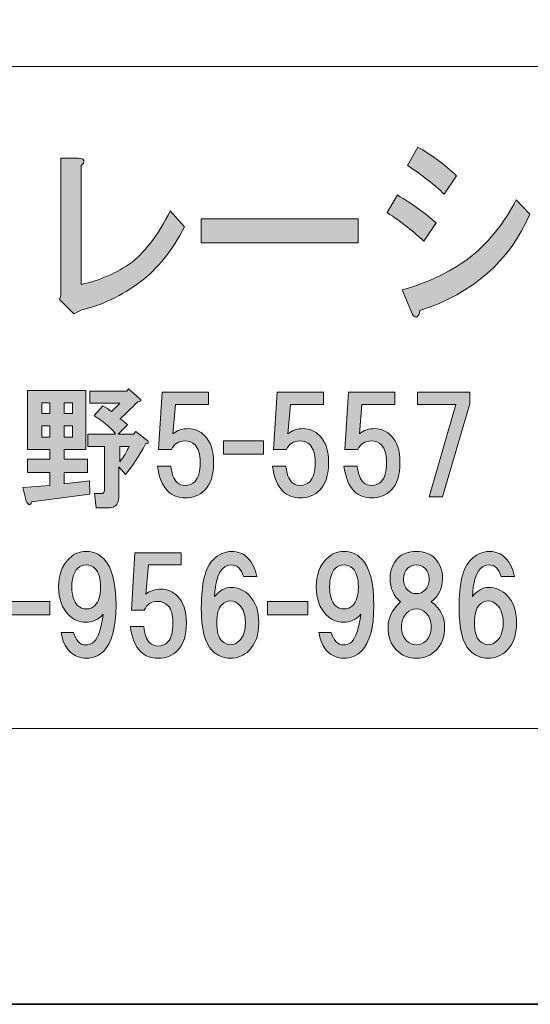
# Model space of a CAD drawing. Units: inches. Extents: x -43 to 253, y 44 to 253.
# Drawn here: x 24 to 37, y 44 to 67 of the extents above; entities that cross this region are included whole.
import ezdxf

# ---------------------------------------------------------------- set-up
doc = ezdxf.new("R2010")
doc.units = ezdxf.units.IN
doc.header["$MEASUREMENT"] = 0
doc.layers.add('儗僀儎乕 1', color=7, linetype='Continuous')

# ---------------------------------------------------------------- blocks, each defined once
blk = doc.blocks.new('block 8')
at = {"layer": '儗僀儎乕 1', "true_color": 0xffffff}
h = blk.add_hatch(color=7, dxfattribs=at)
h.dxf.hatch_style = 2
edge = h.paths.add_edge_path()
edge.add_spline(control_points=[(33.468, 63.222), (33.85, 62.991), (34.162, 62.766), (34.402, 62.547), (34.402, 62.547), (34.107, 62.103), (34.107, 62.103), (33.878, 62.322), (33.582, 62.553), (33.222, 62.798), (33.222, 62.798), (33.468, 63.222), (33.468, 63.222)], knot_values=[0, 0, 0, 0, 1, 1, 1, 2, 2, 2, 3, 3, 3, 4, 4, 4, 4], degree=3, periodic=1)
edge = h.paths.add_edge_path()
edge.add_spline(control_points=[(34.009, 60.425), (34.009, 60.347), (33.981, 60.296), (33.927, 60.27), (33.883, 60.258), (33.839, 60.309), (33.796, 60.425), (33.796, 60.425), (33.582, 60.926), (33.582, 60.926), (34.26, 61.119), (34.823, 61.396), (35.272, 61.756), (35.709, 62.116), (36.064, 62.566), (36.338, 63.106), (36.338, 63.106), (36.665, 62.759), (36.665, 62.759), (36.185, 61.627), (35.299, 60.849), (34.009, 60.425)], knot_values=[0, 0, 0, 0, 1, 1, 1, 2, 2, 2, 3, 3, 3, 4, 4, 4, 5, 5, 5, 6, 6, 6, 7, 7, 7, 7], degree=3, periodic=1)
edge = h.paths.add_edge_path()
edge.add_spline(control_points=[(34.599, 63.241), (34.359, 63.473), (34.064, 63.704), (33.714, 63.936), (33.714, 63.936), (33.96, 64.38), (33.96, 64.38), (34.288, 64.199), (34.599, 63.968), (34.894, 63.685), (34.894, 63.685), (34.599, 63.241), (34.599, 63.241)], knot_values=[0, 0, 0, 0, 1, 1, 1, 2, 2, 2, 3, 3, 3, 4, 4, 4, 4], degree=3, periodic=1)
h = blk.add_hatch(color=7, dxfattribs=at)
h.dxf.hatch_style = 2
edge = h.paths.add_edge_path()
edge.add_spline(control_points=[(25.895, 64.052), (25.906, 64.013), (25.884, 63.974), (25.83, 63.936), (25.83, 63.936), (25.83, 61.061), (25.83, 61.061), (26.278, 61.151), (26.688, 61.331), (27.06, 61.601), (27.41, 61.884), (27.716, 62.296), (27.978, 62.836), (27.978, 62.836), (28.322, 62.45), (28.322, 62.45), (28.027, 61.872), (27.672, 61.428), (27.257, 61.119), (26.808, 60.785), (26.338, 60.56), (25.847, 60.444), (25.847, 60.444), (25.649, 60.347), (25.649, 60.347), (25.649, 60.347), (25.305, 60.695), (25.305, 60.695), (25.305, 60.695), (25.338, 60.791), (25.338, 60.791), (25.338, 60.791), (25.338, 64.109), (25.338, 64.109), (25.338, 64.109), (25.765, 64.109), (25.765, 64.109), (25.841, 64.109), (25.884, 64.09), (25.895, 64.052)], knot_values=[0, 0, 0, 0, 1, 1, 1, 2, 2, 2, 3, 3, 3, 4, 4, 4, 5, 5, 5, 6, 6, 6, 7, 7, 7, 8, 8, 8, 9, 9, 9, 10, 10, 10, 11, 11, 11, 12, 12, 12, 13, 13, 13, 13], degree=3, periodic=1)
h = blk.add_hatch(color=7, dxfattribs=at)
h.dxf.hatch_style = 2
h.paths.add_polyline_path([(28.731, 62.064), (28.731, 62.643), (32.52, 62.643), (32.52, 62.064)])
h = blk.add_hatch(color=7, dxfattribs=at)
h.dxf.hatch_style = 2
edge = h.paths.add_edge_path()
edge.add_spline(control_points=[(25.943, 57.068), (25.943, 57.068), (25.422, 57.068), (25.422, 57.068), (25.422, 57.068), (25.422, 56.832), (25.422, 56.832), (25.422, 56.832), (25.98, 56.832), (25.98, 56.832), (25.98, 56.832), (25.98, 56.51), (25.98, 56.51), (25.98, 56.51), (25.422, 56.51), (25.422, 56.51), (25.422, 56.51), (25.422, 56.237), (25.422, 56.237), (25.422, 56.237), (26.03, 56.311), (26.03, 56.311), (26.03, 56.311), (26.042, 55.989), (26.042, 55.989), (26.042, 55.989), (24.628, 55.803), (24.628, 55.803), (24.62, 55.745), (24.599, 55.724), (24.566, 55.741), (24.541, 55.749), (24.521, 55.778), (24.504, 55.827), (24.504, 55.827), (24.417, 56.15), (24.417, 56.15), (24.417, 56.15), (25.075, 56.2), (25.075, 56.2), (25.075, 56.2), (25.075, 56.51), (25.075, 56.51), (25.075, 56.51), (24.529, 56.51), (24.529, 56.51), (24.529, 56.51), (24.529, 56.832), (24.529, 56.832), (24.529, 56.832), (25.075, 56.832), (25.075, 56.832), (25.075, 56.832), (25.075, 57.068), (25.075, 57.068), (25.075, 57.068), (24.529, 57.068), (24.529, 57.068), (24.529, 57.068), (24.529, 58.494), (24.529, 58.494), (24.529, 58.494), (25.943, 58.494), (25.943, 58.494), (25.943, 58.494), (25.943, 57.068), (25.943, 57.068)], knot_values=[0, 0, 0, 0, 1, 1, 1, 2, 2, 2, 3, 3, 3, 4, 4, 4, 5, 5, 5, 6, 6, 6, 7, 7, 7, 8, 8, 8, 9, 9, 9, 10, 10, 10, 11, 11, 11, 12, 12, 12, 13, 13, 13, 14, 14, 14, 15, 15, 15, 16, 16, 16, 17, 17, 17, 18, 18, 18, 19, 19, 19, 20, 20, 20, 21, 21, 21, 22, 22, 22, 22], degree=3, periodic=1)
h.paths.add_polyline_path([(24.876, 58.196), (24.876, 57.936), (25.075, 57.936), (25.075, 58.196)])
h.paths.add_polyline_path([(24.876, 57.638), (24.876, 57.365), (25.075, 57.365), (25.075, 57.638)])
h.paths.add_polyline_path([(25.422, 58.196), (25.422, 57.936), (25.621, 57.936), (25.621, 58.196)])
h.paths.add_polyline_path([(25.422, 57.638), (25.422, 57.365), (25.621, 57.365), (25.621, 57.638)])
edge = h.paths.add_edge_path()
edge.add_spline(control_points=[(27.233, 58.308), (27.249, 58.291), (27.262, 58.279), (27.27, 58.271), (27.278, 58.246), (27.253, 58.229), (27.196, 58.221), (27.03, 58.056), (26.89, 57.919), (26.774, 57.812), (26.832, 57.77), (26.89, 57.721), (26.948, 57.663), (26.948, 57.663), (26.724, 57.44), (26.724, 57.44), (26.724, 57.44), (27.096, 57.44), (27.096, 57.44), (27.096, 57.44), (27.146, 57.502), (27.146, 57.502), (27.146, 57.502), (27.419, 57.291), (27.419, 57.291), (27.435, 57.283), (27.444, 57.27), (27.444, 57.254), (27.444, 57.245), (27.444, 57.237), (27.444, 57.229), (27.435, 57.221), (27.415, 57.212), (27.382, 57.204), (27.225, 56.906), (27.063, 56.658), (26.898, 56.46), (26.898, 56.46), (26.737, 56.646), (26.737, 56.646), (26.737, 56.646), (26.737, 55.914), (26.737, 55.914), (26.737, 55.881), (26.733, 55.848), (26.724, 55.815), (26.691, 55.708), (26.613, 55.654), (26.489, 55.654), (26.489, 55.654), (26.191, 55.654), (26.191, 55.654), (26.191, 55.654), (26.154, 56.001), (26.154, 56.001), (26.154, 56.001), (26.315, 56.001), (26.315, 56.001), (26.348, 56.001), (26.369, 56.009), (26.377, 56.026), (26.385, 56.042), (26.389, 56.063), (26.389, 56.088), (26.389, 56.088), (26.389, 57.142), (26.389, 57.142), (26.389, 57.142), (25.993, 57.142), (25.993, 57.142), (25.993, 57.142), (25.993, 57.44), (25.993, 57.44), (25.993, 57.44), (26.662, 57.44), (26.662, 57.44), (26.637, 57.489), (26.584, 57.547), (26.501, 57.613), (26.385, 57.721), (26.265, 57.812), (26.141, 57.886), (26.141, 57.886), (26.352, 58.122), (26.352, 58.122), (26.435, 58.081), (26.505, 58.035), (26.563, 57.985), (26.629, 58.052), (26.695, 58.118), (26.762, 58.184), (26.762, 58.184), (26.042, 58.184), (26.042, 58.184), (26.042, 58.184), (26.042, 58.482), (26.042, 58.482), (26.042, 58.482), (26.935, 58.482), (26.935, 58.482), (26.935, 58.482), (26.972, 58.531), (26.972, 58.531), (26.972, 58.531), (27.233, 58.308), (27.233, 58.308)], knot_values=[0, 0, 0, 0, 1, 1, 1, 2, 2, 2, 3, 3, 3, 4, 4, 4, 5, 5, 5, 6, 6, 6, 7, 7, 7, 8, 8, 8, 9, 9, 9, 10, 10, 10, 11, 11, 11, 12, 12, 12, 13, 13, 13, 14, 14, 14, 15, 15, 15, 16, 16, 16, 17, 17, 17, 18, 18, 18, 19, 19, 19, 20, 20, 20, 21, 21, 21, 22, 22, 22, 23, 23, 23, 24, 24, 24, 25, 25, 25, 26, 26, 26, 27, 27, 27, 28, 28, 28, 29, 29, 29, 30, 30, 30, 31, 31, 31, 32, 32, 32, 33, 33, 33, 34, 34, 34, 35, 35, 35, 35], degree=3, periodic=1)
edge = h.paths.add_edge_path()
edge.add_spline(control_points=[(26.762, 57.142), (26.762, 57.142), (26.762, 56.77), (26.762, 56.77), (26.861, 56.894), (26.935, 57.018), (26.985, 57.142), (26.985, 57.142), (26.762, 57.142), (26.762, 57.142)], knot_values=[0, 0, 0, 0, 1, 1, 1, 2, 2, 2, 3, 3, 3, 3], degree=3, periodic=1)
h = blk.add_hatch(color=7, dxfattribs=at)
h.dxf.hatch_style = 2
edge = h.paths.add_edge_path()
edge.add_spline(control_points=[(27.7, 57.065), (27.7, 57.065), (27.787, 58.454), (27.787, 58.454), (27.787, 58.454), (28.903, 58.454), (28.903, 58.454), (28.903, 58.454), (28.903, 58.156), (28.903, 58.156), (28.903, 58.156), (28.109, 58.156), (28.109, 58.156), (28.109, 58.156), (28.047, 57.449), (28.047, 57.449), (28.155, 57.532), (28.279, 57.573), (28.419, 57.573), (28.568, 57.573), (28.7, 57.516), (28.816, 57.4), (28.957, 57.259), (29.027, 57.044), (29.027, 56.755), (29.027, 56.449), (28.957, 56.226), (28.816, 56.085), (28.692, 55.961), (28.535, 55.899), (28.345, 55.899), (28.171, 55.899), (28.031, 55.953), (27.923, 56.06), (27.791, 56.193), (27.708, 56.395), (27.675, 56.668), (27.675, 56.668), (27.998, 56.668), (27.998, 56.668), (28.014, 56.486), (28.064, 56.354), (28.146, 56.271), (28.196, 56.222), (28.262, 56.197), (28.345, 56.197), (28.436, 56.197), (28.514, 56.23), (28.581, 56.296), (28.663, 56.379), (28.705, 56.532), (28.705, 56.755), (28.705, 56.953), (28.663, 57.094), (28.581, 57.177), (28.514, 57.243), (28.432, 57.276), (28.332, 57.276), (28.184, 57.276), (28.076, 57.206), (28.01, 57.065), (28.01, 57.065), (27.7, 57.065), (27.7, 57.065)], knot_values=[0, 0, 0, 0, 1, 1, 1, 2, 2, 2, 3, 3, 3, 4, 4, 4, 5, 5, 5, 6, 6, 6, 7, 7, 7, 8, 8, 8, 9, 9, 9, 10, 10, 10, 11, 11, 11, 12, 12, 12, 13, 13, 13, 14, 14, 14, 15, 15, 15, 16, 16, 16, 17, 17, 17, 18, 18, 18, 19, 19, 19, 20, 20, 20, 21, 21, 21, 21], degree=3, periodic=1)
h = blk.add_hatch(color=7, dxfattribs=at)
h.dxf.hatch_style = 2
edge = h.paths.add_edge_path()
edge.add_spline(control_points=[(30.478, 57.065), (30.478, 57.065), (30.565, 58.454), (30.565, 58.454), (30.565, 58.454), (31.681, 58.454), (31.681, 58.454), (31.681, 58.454), (31.681, 58.156), (31.681, 58.156), (31.681, 58.156), (30.887, 58.156), (30.887, 58.156), (30.887, 58.156), (30.825, 57.449), (30.825, 57.449), (30.933, 57.532), (31.057, 57.573), (31.197, 57.573), (31.346, 57.573), (31.479, 57.516), (31.594, 57.4), (31.735, 57.259), (31.805, 57.044), (31.805, 56.755), (31.805, 56.449), (31.735, 56.226), (31.594, 56.085), (31.47, 55.961), (31.313, 55.899), (31.123, 55.899), (30.949, 55.899), (30.809, 55.953), (30.701, 56.06), (30.569, 56.193), (30.486, 56.395), (30.453, 56.668), (30.453, 56.668), (30.776, 56.668), (30.776, 56.668), (30.792, 56.486), (30.842, 56.354), (30.925, 56.271), (30.974, 56.222), (31.04, 56.197), (31.123, 56.197), (31.214, 56.197), (31.293, 56.23), (31.359, 56.296), (31.441, 56.379), (31.483, 56.532), (31.483, 56.755), (31.483, 56.953), (31.441, 57.094), (31.359, 57.177), (31.293, 57.243), (31.21, 57.276), (31.111, 57.276), (30.962, 57.276), (30.854, 57.206), (30.788, 57.065), (30.788, 57.065), (30.478, 57.065), (30.478, 57.065)], knot_values=[0, 0, 0, 0, 1, 1, 1, 2, 2, 2, 3, 3, 3, 4, 4, 4, 5, 5, 5, 6, 6, 6, 7, 7, 7, 8, 8, 8, 9, 9, 9, 10, 10, 10, 11, 11, 11, 12, 12, 12, 13, 13, 13, 14, 14, 14, 15, 15, 15, 16, 16, 16, 17, 17, 17, 18, 18, 18, 19, 19, 19, 20, 20, 20, 21, 21, 21, 21], degree=3, periodic=1)
h = blk.add_hatch(color=7, dxfattribs=at)
h.dxf.hatch_style = 2
edge = h.paths.add_edge_path()
edge.add_spline(control_points=[(32.202, 57.065), (32.202, 57.065), (32.289, 58.454), (32.289, 58.454), (32.289, 58.454), (33.405, 58.454), (33.405, 58.454), (33.405, 58.454), (33.405, 58.156), (33.405, 58.156), (33.405, 58.156), (32.611, 58.156), (32.611, 58.156), (32.611, 58.156), (32.549, 57.449), (32.549, 57.449), (32.657, 57.532), (32.781, 57.573), (32.921, 57.573), (33.07, 57.573), (33.202, 57.516), (33.318, 57.4), (33.459, 57.259), (33.529, 57.044), (33.529, 56.755), (33.529, 56.449), (33.459, 56.226), (33.318, 56.085), (33.194, 55.961), (33.037, 55.899), (32.847, 55.899), (32.673, 55.899), (32.533, 55.953), (32.425, 56.06), (32.293, 56.193), (32.21, 56.395), (32.177, 56.668), (32.177, 56.668), (32.5, 56.668), (32.5, 56.668), (32.516, 56.486), (32.566, 56.354), (32.649, 56.271), (32.698, 56.222), (32.764, 56.197), (32.847, 56.197), (32.938, 56.197), (33.016, 56.23), (33.083, 56.296), (33.165, 56.379), (33.207, 56.532), (33.207, 56.755), (33.207, 56.953), (33.165, 57.094), (33.083, 57.177), (33.016, 57.243), (32.934, 57.276), (32.835, 57.276), (32.686, 57.276), (32.578, 57.206), (32.512, 57.065), (32.512, 57.065), (32.202, 57.065), (32.202, 57.065)], knot_values=[0, 0, 0, 0, 1, 1, 1, 2, 2, 2, 3, 3, 3, 4, 4, 4, 5, 5, 5, 6, 6, 6, 7, 7, 7, 8, 8, 8, 9, 9, 9, 10, 10, 10, 11, 11, 11, 12, 12, 12, 13, 13, 13, 14, 14, 14, 15, 15, 15, 16, 16, 16, 17, 17, 17, 18, 18, 18, 19, 19, 19, 20, 20, 20, 21, 21, 21, 21], degree=3, periodic=1)
h = blk.add_hatch(color=7, dxfattribs=at)
h.dxf.hatch_style = 2
h.paths.add_polyline_path([(34.558, 55.924), (34.236, 55.924), (34.881, 58.156), (33.951, 58.156), (33.951, 58.454), (35.216, 58.454), (35.216, 58.169)])
h = blk.add_hatch(color=7, dxfattribs=at)
h.dxf.hatch_style = 2
h.paths.add_polyline_path([(30.234, 56.952), (29.267, 56.952), (29.267, 57.274), (30.234, 57.274)])
h = blk.add_hatch(color=7, dxfattribs=at)
h.dxf.hatch_style = 2
edge = h.paths.add_edge_path()
edge.add_spline(control_points=[(25.556, 52.183), (25.448, 52.29), (25.378, 52.443), (25.345, 52.641), (25.345, 52.641), (25.643, 52.641), (25.643, 52.641), (25.709, 52.443), (25.804, 52.344), (25.928, 52.344), (26.019, 52.344), (26.089, 52.369), (26.139, 52.418), (26.238, 52.517), (26.312, 52.741), (26.362, 53.088), (26.246, 52.956), (26.106, 52.889), (25.94, 52.889), (25.783, 52.889), (25.647, 52.947), (25.531, 53.063), (25.366, 53.228), (25.283, 53.456), (25.283, 53.745), (25.283, 54.035), (25.366, 54.262), (25.531, 54.427), (25.647, 54.543), (25.787, 54.601), (25.953, 54.601), (26.118, 54.601), (26.259, 54.543), (26.374, 54.427), (26.573, 54.229), (26.672, 53.853), (26.672, 53.299), (26.672, 52.761), (26.573, 52.393), (26.374, 52.195), (26.259, 52.079), (26.118, 52.021), (25.953, 52.021), (25.796, 52.021), (25.663, 52.075), (25.556, 52.183)], knot_values=[0, 0, 0, 0, 1, 1, 1, 2, 2, 2, 3, 3, 3, 4, 4, 4, 5, 5, 5, 6, 6, 6, 7, 7, 7, 8, 8, 8, 9, 9, 9, 10, 10, 10, 11, 11, 11, 12, 12, 12, 13, 13, 13, 14, 14, 14, 15, 15, 15, 15], degree=3, periodic=1)
edge = h.paths.add_edge_path()
edge.add_spline(control_points=[(26.163, 53.299), (26.254, 53.39), (26.3, 53.539), (26.3, 53.745), (26.3, 53.952), (26.254, 54.101), (26.163, 54.192), (26.106, 54.25), (26.035, 54.279), (25.953, 54.279), (25.87, 54.279), (25.8, 54.25), (25.742, 54.192), (25.651, 54.101), (25.605, 53.952), (25.605, 53.745), (25.605, 53.539), (25.651, 53.39), (25.742, 53.299), (25.8, 53.241), (25.87, 53.212), (25.953, 53.212), (26.035, 53.212), (26.106, 53.241), (26.163, 53.299)], knot_values=[0, 0, 0, 0, 1, 1, 1, 2, 2, 2, 3, 3, 3, 4, 4, 4, 5, 5, 5, 6, 6, 6, 7, 7, 7, 8, 8, 8, 8], degree=3, periodic=1)
h = blk.add_hatch(color=7, dxfattribs=at)
h.dxf.hatch_style = 2
edge = h.paths.add_edge_path()
edge.add_spline(control_points=[(27.043, 53.184), (27.043, 53.184), (27.129, 54.573), (27.129, 54.573), (27.129, 54.573), (28.246, 54.573), (28.246, 54.573), (28.246, 54.573), (28.246, 54.276), (28.246, 54.276), (28.246, 54.276), (27.452, 54.276), (27.452, 54.276), (27.452, 54.276), (27.39, 53.569), (27.39, 53.569), (27.497, 53.652), (27.621, 53.693), (27.762, 53.693), (27.911, 53.693), (28.043, 53.635), (28.159, 53.519), (28.299, 53.379), (28.37, 53.164), (28.37, 52.874), (28.37, 52.568), (28.299, 52.345), (28.159, 52.205), (28.035, 52.081), (27.878, 52.019), (27.688, 52.019), (27.514, 52.019), (27.373, 52.072), (27.266, 52.18), (27.134, 52.312), (27.051, 52.515), (27.018, 52.788), (27.018, 52.788), (27.34, 52.788), (27.34, 52.788), (27.357, 52.606), (27.406, 52.473), (27.489, 52.391), (27.539, 52.341), (27.605, 52.316), (27.688, 52.316), (27.779, 52.316), (27.857, 52.349), (27.923, 52.415), (28.006, 52.498), (28.047, 52.651), (28.047, 52.874), (28.047, 53.073), (28.006, 53.213), (27.923, 53.296), (27.857, 53.362), (27.774, 53.395), (27.675, 53.395), (27.526, 53.395), (27.419, 53.325), (27.353, 53.184), (27.353, 53.184), (27.043, 53.184), (27.043, 53.184)], knot_values=[0, 0, 0, 0, 1, 1, 1, 2, 2, 2, 3, 3, 3, 4, 4, 4, 5, 5, 5, 6, 6, 6, 7, 7, 7, 8, 8, 8, 9, 9, 9, 10, 10, 10, 11, 11, 11, 12, 12, 12, 13, 13, 13, 14, 14, 14, 15, 15, 15, 16, 16, 16, 17, 17, 17, 18, 18, 18, 19, 19, 19, 20, 20, 20, 21, 21, 21, 21], degree=3, periodic=1)
h = blk.add_hatch(color=7, dxfattribs=at)
h.dxf.hatch_style = 2
edge = h.paths.add_edge_path()
edge.add_spline(control_points=[(29.847, 54.452), (29.963, 54.336), (30.037, 54.183), (30.07, 53.993), (30.07, 53.993), (29.748, 53.993), (29.748, 53.993), (29.723, 54.084), (29.686, 54.155), (29.636, 54.204), (29.586, 54.254), (29.524, 54.279), (29.45, 54.279), (29.376, 54.279), (29.31, 54.25), (29.252, 54.192), (29.136, 54.076), (29.07, 53.849), (29.053, 53.51), (29.169, 53.658), (29.301, 53.733), (29.45, 53.733), (29.615, 53.733), (29.76, 53.671), (29.884, 53.547), (30.041, 53.39), (30.12, 53.166), (30.12, 52.877), (30.12, 52.588), (30.041, 52.364), (29.884, 52.207), (29.76, 52.083), (29.611, 52.021), (29.438, 52.021), (29.264, 52.021), (29.115, 52.083), (28.991, 52.207), (28.818, 52.381), (28.731, 52.728), (28.731, 53.249), (28.731, 53.828), (28.826, 54.212), (29.016, 54.403), (29.148, 54.535), (29.297, 54.601), (29.462, 54.601), (29.62, 54.601), (29.748, 54.551), (29.847, 54.452)], knot_values=[0, 0, 0, 0, 1, 1, 1, 2, 2, 2, 3, 3, 3, 4, 4, 4, 5, 5, 5, 6, 6, 6, 7, 7, 7, 8, 8, 8, 9, 9, 9, 10, 10, 10, 11, 11, 11, 12, 12, 12, 13, 13, 13, 14, 14, 14, 15, 15, 15, 16, 16, 16, 16], degree=3, periodic=1)
edge = h.paths.add_edge_path()
edge.add_spline(control_points=[(29.227, 53.311), (29.144, 53.228), (29.103, 53.084), (29.103, 52.877), (29.103, 52.67), (29.144, 52.526), (29.227, 52.443), (29.293, 52.377), (29.363, 52.344), (29.438, 52.344), (29.512, 52.344), (29.582, 52.377), (29.649, 52.443), (29.748, 52.542), (29.797, 52.687), (29.797, 52.877), (29.797, 53.067), (29.748, 53.212), (29.649, 53.311), (29.582, 53.377), (29.512, 53.41), (29.438, 53.41), (29.363, 53.41), (29.293, 53.377), (29.227, 53.311)], knot_values=[0, 0, 0, 0, 1, 1, 1, 2, 2, 2, 3, 3, 3, 4, 4, 4, 5, 5, 5, 6, 6, 6, 7, 7, 7, 8, 8, 8, 8], degree=3, periodic=1)
h = blk.add_hatch(color=7, dxfattribs=at)
h.dxf.hatch_style = 2
edge = h.paths.add_edge_path()
edge.add_spline(control_points=[(31.782, 52.183), (31.674, 52.29), (31.604, 52.443), (31.571, 52.641), (31.571, 52.641), (31.869, 52.641), (31.869, 52.641), (31.935, 52.443), (32.03, 52.344), (32.154, 52.344), (32.245, 52.344), (32.315, 52.369), (32.365, 52.418), (32.464, 52.517), (32.538, 52.741), (32.588, 53.088), (32.472, 52.956), (32.332, 52.889), (32.166, 52.889), (32.009, 52.889), (31.873, 52.947), (31.757, 53.063), (31.592, 53.228), (31.509, 53.456), (31.509, 53.745), (31.509, 54.035), (31.592, 54.262), (31.757, 54.427), (31.873, 54.543), (32.013, 54.601), (32.179, 54.601), (32.344, 54.601), (32.485, 54.543), (32.6, 54.427), (32.799, 54.229), (32.898, 53.853), (32.898, 53.299), (32.898, 52.761), (32.799, 52.393), (32.6, 52.195), (32.485, 52.079), (32.344, 52.021), (32.179, 52.021), (32.021, 52.021), (31.889, 52.075), (31.782, 52.183)], knot_values=[0, 0, 0, 0, 1, 1, 1, 2, 2, 2, 3, 3, 3, 4, 4, 4, 5, 5, 5, 6, 6, 6, 7, 7, 7, 8, 8, 8, 9, 9, 9, 10, 10, 10, 11, 11, 11, 12, 12, 12, 13, 13, 13, 14, 14, 14, 15, 15, 15, 15], degree=3, periodic=1)
edge = h.paths.add_edge_path()
edge.add_spline(control_points=[(32.389, 53.299), (32.48, 53.39), (32.526, 53.539), (32.526, 53.745), (32.526, 53.952), (32.48, 54.101), (32.389, 54.192), (32.332, 54.25), (32.261, 54.279), (32.179, 54.279), (32.096, 54.279), (32.026, 54.25), (31.968, 54.192), (31.877, 54.101), (31.831, 53.952), (31.831, 53.745), (31.831, 53.539), (31.877, 53.39), (31.968, 53.299), (32.026, 53.241), (32.096, 53.212), (32.179, 53.212), (32.261, 53.212), (32.332, 53.241), (32.389, 53.299)], knot_values=[0, 0, 0, 0, 1, 1, 1, 2, 2, 2, 3, 3, 3, 4, 4, 4, 5, 5, 5, 6, 6, 6, 7, 7, 7, 8, 8, 8, 8], degree=3, periodic=1)
h = blk.add_hatch(color=7, dxfattribs=at)
h.dxf.hatch_style = 2
edge = h.paths.add_edge_path()
edge.add_spline(control_points=[(34.372, 54.44), (34.496, 54.316), (34.558, 54.15), (34.558, 53.944), (34.558, 53.712), (34.468, 53.526), (34.286, 53.386), (34.501, 53.228), (34.608, 53.026), (34.608, 52.778), (34.608, 52.538), (34.542, 52.352), (34.41, 52.22), (34.277, 52.087), (34.116, 52.021), (33.926, 52.021), (33.736, 52.021), (33.575, 52.087), (33.442, 52.22), (33.31, 52.352), (33.244, 52.538), (33.244, 52.778), (33.244, 52.993), (33.343, 53.195), (33.541, 53.386), (33.376, 53.526), (33.293, 53.712), (33.293, 53.944), (33.293, 54.15), (33.355, 54.316), (33.479, 54.44), (33.587, 54.547), (33.736, 54.601), (33.926, 54.601), (34.116, 54.601), (34.265, 54.547), (34.372, 54.44)], knot_values=[0, 0, 0, 0, 1, 1, 1, 2, 2, 2, 3, 3, 3, 4, 4, 4, 5, 5, 5, 6, 6, 6, 7, 7, 7, 8, 8, 8, 9, 9, 9, 10, 10, 10, 11, 11, 11, 12, 12, 12, 12], degree=3, periodic=1)
edge = h.paths.add_edge_path()
edge.add_spline(control_points=[(33.69, 52.443), (33.756, 52.377), (33.835, 52.344), (33.926, 52.344), (34.017, 52.344), (34.095, 52.377), (34.162, 52.443), (34.244, 52.526), (34.286, 52.637), (34.286, 52.778), (34.286, 52.918), (34.244, 53.03), (34.162, 53.113), (34.095, 53.179), (34.017, 53.212), (33.926, 53.212), (33.835, 53.212), (33.756, 53.179), (33.69, 53.113), (33.608, 53.03), (33.566, 52.918), (33.566, 52.778), (33.566, 52.637), (33.608, 52.526), (33.69, 52.443)], knot_values=[0, 0, 0, 0, 1, 1, 1, 2, 2, 2, 3, 3, 3, 4, 4, 4, 5, 5, 5, 6, 6, 6, 7, 7, 7, 8, 8, 8, 8], degree=3, periodic=1)
edge = h.paths.add_edge_path()
edge.add_spline(control_points=[(34.137, 54.192), (34.079, 54.25), (34.009, 54.279), (33.926, 54.279), (33.843, 54.279), (33.773, 54.25), (33.715, 54.192), (33.649, 54.126), (33.616, 54.039), (33.616, 53.931), (33.616, 53.824), (33.649, 53.737), (33.715, 53.671), (33.773, 53.613), (33.843, 53.584), (33.926, 53.584), (34.009, 53.584), (34.079, 53.613), (34.137, 53.671), (34.203, 53.737), (34.236, 53.824), (34.236, 53.931), (34.236, 54.039), (34.203, 54.126), (34.137, 54.192)], knot_values=[0, 0, 0, 0, 1, 1, 1, 2, 2, 2, 3, 3, 3, 4, 4, 4, 5, 5, 5, 6, 6, 6, 7, 7, 7, 8, 8, 8, 8], degree=3, periodic=1)
h = blk.add_hatch(color=7, dxfattribs=at)
h.dxf.hatch_style = 2
edge = h.paths.add_edge_path()
edge.add_spline(control_points=[(36.073, 54.452), (36.189, 54.336), (36.263, 54.183), (36.296, 53.993), (36.296, 53.993), (35.974, 53.993), (35.974, 53.993), (35.949, 54.084), (35.912, 54.155), (35.862, 54.204), (35.812, 54.254), (35.75, 54.279), (35.676, 54.279), (35.602, 54.279), (35.535, 54.25), (35.478, 54.192), (35.362, 54.076), (35.296, 53.849), (35.279, 53.51), (35.395, 53.658), (35.527, 53.733), (35.676, 53.733), (35.841, 53.733), (35.986, 53.671), (36.11, 53.547), (36.267, 53.39), (36.346, 53.166), (36.346, 52.877), (36.346, 52.588), (36.267, 52.364), (36.11, 52.207), (35.986, 52.083), (35.837, 52.021), (35.664, 52.021), (35.49, 52.021), (35.341, 52.083), (35.217, 52.207), (35.044, 52.381), (34.957, 52.728), (34.957, 53.249), (34.957, 53.828), (35.052, 54.212), (35.242, 54.403), (35.374, 54.535), (35.523, 54.601), (35.688, 54.601), (35.846, 54.601), (35.974, 54.551), (36.073, 54.452)], knot_values=[0, 0, 0, 0, 1, 1, 1, 2, 2, 2, 3, 3, 3, 4, 4, 4, 5, 5, 5, 6, 6, 6, 7, 7, 7, 8, 8, 8, 9, 9, 9, 10, 10, 10, 11, 11, 11, 12, 12, 12, 13, 13, 13, 14, 14, 14, 15, 15, 15, 16, 16, 16, 16], degree=3, periodic=1)
edge = h.paths.add_edge_path()
edge.add_spline(control_points=[(35.453, 53.311), (35.37, 53.228), (35.329, 53.084), (35.329, 52.877), (35.329, 52.67), (35.37, 52.526), (35.453, 52.443), (35.519, 52.377), (35.589, 52.344), (35.664, 52.344), (35.738, 52.344), (35.808, 52.377), (35.874, 52.443), (35.974, 52.542), (36.023, 52.687), (36.023, 52.877), (36.023, 53.067), (35.974, 53.212), (35.874, 53.311), (35.808, 53.377), (35.738, 53.41), (35.664, 53.41), (35.589, 53.41), (35.519, 53.377), (35.453, 53.311)], knot_values=[0, 0, 0, 0, 1, 1, 1, 2, 2, 2, 3, 3, 3, 4, 4, 4, 5, 5, 5, 6, 6, 6, 7, 7, 7, 8, 8, 8, 8], degree=3, periodic=1)
h = blk.add_hatch(color=7, dxfattribs=at)
h.dxf.hatch_style = 2
h.paths.add_polyline_path([(25.075, 53.071), (24.107, 53.071), (24.107, 53.394), (25.075, 53.394)])
h = blk.add_hatch(color=7, dxfattribs=at)
h.dxf.hatch_style = 2
h.paths.add_polyline_path([(31.301, 53.071), (30.333, 53.071), (30.333, 53.394), (31.301, 53.394)])
at = {"layer": '儗僀儎乕 1', "lineweight": 0}
for points in [[(28.731, 62.064), (28.731, 62.643), (32.52, 62.643), (32.52, 62.064), (28.731, 62.064)], [(34.558, 55.924), (34.236, 55.924), (34.881, 58.156), (33.951, 58.156), (33.951, 58.454), (35.216, 58.454), (35.216, 58.169), (34.558, 55.924)], [(24.876, 58.196), (24.876, 57.936), (25.075, 57.936), (25.075, 58.196), (24.876, 58.196)], [(25.422, 58.196), (25.422, 57.936), (25.621, 57.936), (25.621, 58.196), (25.422, 58.196)], [(24.876, 57.638), (24.876, 57.365), (25.075, 57.365), (25.075, 57.638), (24.876, 57.638)], [(25.422, 57.638), (25.422, 57.365), (25.621, 57.365), (25.621, 57.638), (25.422, 57.638)], [(30.234, 56.952), (29.267, 56.952), (29.267, 57.274), (30.234, 57.274), (30.234, 56.952)], [(25.075, 53.071), (24.107, 53.071), (24.107, 53.394), (25.075, 53.394), (25.075, 53.071)], [(31.301, 53.071), (30.333, 53.071), (30.333, 53.394), (31.301, 53.394), (31.301, 53.071)]]:
    blk.add_lwpolyline(points, dxfattribs=at)
for points, knots in [([(34.599, 63.241), (34.359, 63.473), (34.064, 63.704), (33.714, 63.936), (33.714, 63.936), (33.96, 64.38), (33.96, 64.38), (34.288, 64.199), (34.599, 63.968), (34.894, 63.685), (34.894, 63.685), (34.599, 63.241), (34.599, 63.241)], [0, 0, 0, 0, 1, 1, 1, 2, 2, 2, 3, 3, 3, 4, 4, 4, 4]), ([(25.895, 64.052), (25.906, 64.013), (25.884, 63.974), (25.83, 63.936), (25.83, 63.936), (25.83, 61.061), (25.83, 61.061), (26.278, 61.151), (26.688, 61.331), (27.06, 61.601), (27.41, 61.884), (27.716, 62.296), (27.978, 62.836), (27.978, 62.836), (28.322, 62.45), (28.322, 62.45), (28.027, 61.872), (27.672, 61.428), (27.257, 61.119), (26.808, 60.785), (26.338, 60.56), (25.847, 60.444), (25.847, 60.444), (25.649, 60.347), (25.649, 60.347), (25.649, 60.347), (25.305, 60.695), (25.305, 60.695), (25.305, 60.695), (25.338, 60.791), (25.338, 60.791), (25.338, 60.791), (25.338, 64.109), (25.338, 64.109), (25.338, 64.109), (25.765, 64.109), (25.765, 64.109), (25.841, 64.109), (25.884, 64.09), (25.895, 64.052)], [0, 0, 0, 0, 1, 1, 1, 2, 2, 2, 3, 3, 3, 4, 4, 4, 5, 5, 5, 6, 6, 6, 7, 7, 7, 8, 8, 8, 9, 9, 9, 10, 10, 10, 11, 11, 11, 12, 12, 12, 13, 13, 13, 13]), ([(33.468, 63.222), (33.85, 62.991), (34.162, 62.766), (34.402, 62.547), (34.402, 62.547), (34.107, 62.103), (34.107, 62.103), (33.878, 62.322), (33.582, 62.553), (33.222, 62.798), (33.222, 62.798), (33.468, 63.222), (33.468, 63.222)], [0, 0, 0, 0, 1, 1, 1, 2, 2, 2, 3, 3, 3, 4, 4, 4, 4]), ([(34.009, 60.425), (34.009, 60.347), (33.981, 60.296), (33.927, 60.27), (33.883, 60.258), (33.839, 60.309), (33.796, 60.425), (33.796, 60.425), (33.582, 60.926), (33.582, 60.926), (34.26, 61.119), (34.823, 61.396), (35.272, 61.756), (35.709, 62.116), (36.064, 62.566), (36.338, 63.106), (36.338, 63.106), (36.665, 62.759), (36.665, 62.759), (36.185, 61.627), (35.299, 60.849), (34.009, 60.425)], [0, 0, 0, 0, 1, 1, 1, 2, 2, 2, 3, 3, 3, 4, 4, 4, 5, 5, 5, 6, 6, 6, 7, 7, 7, 7]), ([(25.943, 57.068), (25.943, 57.068), (25.422, 57.068), (25.422, 57.068), (25.422, 57.068), (25.422, 56.832), (25.422, 56.832), (25.422, 56.832), (25.98, 56.832), (25.98, 56.832), (25.98, 56.832), (25.98, 56.51), (25.98, 56.51), (25.98, 56.51), (25.422, 56.51), (25.422, 56.51), (25.422, 56.51), (25.422, 56.237), (25.422, 56.237), (25.422, 56.237), (26.03, 56.311), (26.03, 56.311), (26.03, 56.311), (26.042, 55.989), (26.042, 55.989), (26.042, 55.989), (24.628, 55.803), (24.628, 55.803), (24.62, 55.745), (24.599, 55.724), (24.566, 55.741), (24.541, 55.749), (24.521, 55.778), (24.504, 55.827), (24.504, 55.827), (24.417, 56.15), (24.417, 56.15), (24.417, 56.15), (25.075, 56.2), (25.075, 56.2), (25.075, 56.2), (25.075, 56.51), (25.075, 56.51), (25.075, 56.51), (24.529, 56.51), (24.529, 56.51), (24.529, 56.51), (24.529, 56.832), (24.529, 56.832), (24.529, 56.832), (25.075, 56.832), (25.075, 56.832), (25.075, 56.832), (25.075, 57.068), (25.075, 57.068), (25.075, 57.068), (24.529, 57.068), (24.529, 57.068), (24.529, 57.068), (24.529, 58.494), (24.529, 58.494), (24.529, 58.494), (25.943, 58.494), (25.943, 58.494), (25.943, 58.494), (25.943, 57.068), (25.943, 57.068)], [0, 0, 0, 0, 1, 1, 1, 2, 2, 2, 3, 3, 3, 4, 4, 4, 5, 5, 5, 6, 6, 6, 7, 7, 7, 8, 8, 8, 9, 9, 9, 10, 10, 10, 11, 11, 11, 12, 12, 12, 13, 13, 13, 14, 14, 14, 15, 15, 15, 16, 16, 16, 17, 17, 17, 18, 18, 18, 19, 19, 19, 20, 20, 20, 21, 21, 21, 22, 22, 22, 22]), ([(27.233, 58.308), (27.249, 58.291), (27.262, 58.279), (27.27, 58.271), (27.278, 58.246), (27.253, 58.229), (27.196, 58.221), (27.03, 58.056), (26.89, 57.919), (26.774, 57.812), (26.832, 57.77), (26.89, 57.721), (26.948, 57.663), (26.948, 57.663), (26.724, 57.44), (26.724, 57.44), (26.724, 57.44), (27.096, 57.44), (27.096, 57.44), (27.096, 57.44), (27.146, 57.502), (27.146, 57.502), (27.146, 57.502), (27.419, 57.291), (27.419, 57.291), (27.435, 57.283), (27.444, 57.27), (27.444, 57.254), (27.444, 57.245), (27.444, 57.237), (27.444, 57.229), (27.435, 57.221), (27.415, 57.212), (27.382, 57.204), (27.225, 56.906), (27.063, 56.658), (26.898, 56.46), (26.898, 56.46), (26.737, 56.646), (26.737, 56.646), (26.737, 56.646), (26.737, 55.914), (26.737, 55.914), (26.737, 55.881), (26.733, 55.848), (26.724, 55.815), (26.691, 55.708), (26.613, 55.654), (26.489, 55.654), (26.489, 55.654), (26.191, 55.654), (26.191, 55.654), (26.191, 55.654), (26.154, 56.001), (26.154, 56.001), (26.154, 56.001), (26.315, 56.001), (26.315, 56.001), (26.348, 56.001), (26.369, 56.009), (26.377, 56.026), (26.385, 56.042), (26.389, 56.063), (26.389, 56.088), (26.389, 56.088), (26.389, 57.142), (26.389, 57.142), (26.389, 57.142), (25.993, 57.142), (25.993, 57.142), (25.993, 57.142), (25.993, 57.44), (25.993, 57.44), (25.993, 57.44), (26.662, 57.44), (26.662, 57.44), (26.637, 57.489), (26.584, 57.547), (26.501, 57.613), (26.385, 57.721), (26.265, 57.812), (26.141, 57.886), (26.141, 57.886), (26.352, 58.122), (26.352, 58.122), (26.435, 58.081), (26.505, 58.035), (26.563, 57.985), (26.629, 58.052), (26.695, 58.118), (26.762, 58.184), (26.762, 58.184), (26.042, 58.184), (26.042, 58.184), (26.042, 58.184), (26.042, 58.482), (26.042, 58.482), (26.042, 58.482), (26.935, 58.482), (26.935, 58.482), (26.935, 58.482), (26.972, 58.531), (26.972, 58.531), (26.972, 58.531), (27.233, 58.308), (27.233, 58.308)], [0, 0, 0, 0, 1, 1, 1, 2, 2, 2, 3, 3, 3, 4, 4, 4, 5, 5, 5, 6, 6, 6, 7, 7, 7, 8, 8, 8, 9, 9, 9, 10, 10, 10, 11, 11, 11, 12, 12, 12, 13, 13, 13, 14, 14, 14, 15, 15, 15, 16, 16, 16, 17, 17, 17, 18, 18, 18, 19, 19, 19, 20, 20, 20, 21, 21, 21, 22, 22, 22, 23, 23, 23, 24, 24, 24, 25, 25, 25, 26, 26, 26, 27, 27, 27, 28, 28, 28, 29, 29, 29, 30, 30, 30, 31, 31, 31, 32, 32, 32, 33, 33, 33, 34, 34, 34, 35, 35, 35, 35]), ([(27.7, 57.065), (27.7, 57.065), (27.787, 58.454), (27.787, 58.454), (27.787, 58.454), (28.903, 58.454), (28.903, 58.454), (28.903, 58.454), (28.903, 58.156), (28.903, 58.156), (28.903, 58.156), (28.109, 58.156), (28.109, 58.156), (28.109, 58.156), (28.047, 57.449), (28.047, 57.449), (28.155, 57.532), (28.279, 57.573), (28.419, 57.573), (28.568, 57.573), (28.7, 57.516), (28.816, 57.4), (28.957, 57.259), (29.027, 57.044), (29.027, 56.755), (29.027, 56.449), (28.957, 56.226), (28.816, 56.085), (28.692, 55.961), (28.535, 55.899), (28.345, 55.899), (28.171, 55.899), (28.031, 55.953), (27.923, 56.06), (27.791, 56.193), (27.708, 56.395), (27.675, 56.668), (27.675, 56.668), (27.998, 56.668), (27.998, 56.668), (28.014, 56.486), (28.064, 56.354), (28.146, 56.271), (28.196, 56.222), (28.262, 56.197), (28.345, 56.197), (28.436, 56.197), (28.514, 56.23), (28.581, 56.296), (28.663, 56.379), (28.705, 56.532), (28.705, 56.755), (28.705, 56.953), (28.663, 57.094), (28.581, 57.177), (28.514, 57.243), (28.432, 57.276), (28.332, 57.276), (28.184, 57.276), (28.076, 57.206), (28.01, 57.065), (28.01, 57.065), (27.7, 57.065), (27.7, 57.065)], [0, 0, 0, 0, 1, 1, 1, 2, 2, 2, 3, 3, 3, 4, 4, 4, 5, 5, 5, 6, 6, 6, 7, 7, 7, 8, 8, 8, 9, 9, 9, 10, 10, 10, 11, 11, 11, 12, 12, 12, 13, 13, 13, 14, 14, 14, 15, 15, 15, 16, 16, 16, 17, 17, 17, 18, 18, 18, 19, 19, 19, 20, 20, 20, 21, 21, 21, 21]), ([(30.478, 57.065), (30.478, 57.065), (30.565, 58.454), (30.565, 58.454), (30.565, 58.454), (31.681, 58.454), (31.681, 58.454), (31.681, 58.454), (31.681, 58.156), (31.681, 58.156), (31.681, 58.156), (30.887, 58.156), (30.887, 58.156), (30.887, 58.156), (30.825, 57.449), (30.825, 57.449), (30.933, 57.532), (31.057, 57.573), (31.197, 57.573), (31.346, 57.573), (31.479, 57.516), (31.594, 57.4), (31.735, 57.259), (31.805, 57.044), (31.805, 56.755), (31.805, 56.449), (31.735, 56.226), (31.594, 56.085), (31.47, 55.961), (31.313, 55.899), (31.123, 55.899), (30.949, 55.899), (30.809, 55.953), (30.701, 56.06), (30.569, 56.193), (30.486, 56.395), (30.453, 56.668), (30.453, 56.668), (30.776, 56.668), (30.776, 56.668), (30.792, 56.486), (30.842, 56.354), (30.925, 56.271), (30.974, 56.222), (31.04, 56.197), (31.123, 56.197), (31.214, 56.197), (31.293, 56.23), (31.359, 56.296), (31.441, 56.379), (31.483, 56.532), (31.483, 56.755), (31.483, 56.953), (31.441, 57.094), (31.359, 57.177), (31.293, 57.243), (31.21, 57.276), (31.111, 57.276), (30.962, 57.276), (30.854, 57.206), (30.788, 57.065), (30.788, 57.065), (30.478, 57.065), (30.478, 57.065)], [0, 0, 0, 0, 1, 1, 1, 2, 2, 2, 3, 3, 3, 4, 4, 4, 5, 5, 5, 6, 6, 6, 7, 7, 7, 8, 8, 8, 9, 9, 9, 10, 10, 10, 11, 11, 11, 12, 12, 12, 13, 13, 13, 14, 14, 14, 15, 15, 15, 16, 16, 16, 17, 17, 17, 18, 18, 18, 19, 19, 19, 20, 20, 20, 21, 21, 21, 21]), ([(32.202, 57.065), (32.202, 57.065), (32.289, 58.454), (32.289, 58.454), (32.289, 58.454), (33.405, 58.454), (33.405, 58.454), (33.405, 58.454), (33.405, 58.156), (33.405, 58.156), (33.405, 58.156), (32.611, 58.156), (32.611, 58.156), (32.611, 58.156), (32.549, 57.449), (32.549, 57.449), (32.657, 57.532), (32.781, 57.573), (32.921, 57.573), (33.07, 57.573), (33.202, 57.516), (33.318, 57.4), (33.459, 57.259), (33.529, 57.044), (33.529, 56.755), (33.529, 56.449), (33.459, 56.226), (33.318, 56.085), (33.194, 55.961), (33.037, 55.899), (32.847, 55.899), (32.673, 55.899), (32.533, 55.953), (32.425, 56.06), (32.293, 56.193), (32.21, 56.395), (32.177, 56.668), (32.177, 56.668), (32.5, 56.668), (32.5, 56.668), (32.516, 56.486), (32.566, 56.354), (32.649, 56.271), (32.698, 56.222), (32.764, 56.197), (32.847, 56.197), (32.938, 56.197), (33.016, 56.23), (33.083, 56.296), (33.165, 56.379), (33.207, 56.532), (33.207, 56.755), (33.207, 56.953), (33.165, 57.094), (33.083, 57.177), (33.016, 57.243), (32.934, 57.276), (32.835, 57.276), (32.686, 57.276), (32.578, 57.206), (32.512, 57.065), (32.512, 57.065), (32.202, 57.065), (32.202, 57.065)], [0, 0, 0, 0, 1, 1, 1, 2, 2, 2, 3, 3, 3, 4, 4, 4, 5, 5, 5, 6, 6, 6, 7, 7, 7, 8, 8, 8, 9, 9, 9, 10, 10, 10, 11, 11, 11, 12, 12, 12, 13, 13, 13, 14, 14, 14, 15, 15, 15, 16, 16, 16, 17, 17, 17, 18, 18, 18, 19, 19, 19, 20, 20, 20, 21, 21, 21, 21]), ([(26.762, 57.142), (26.762, 57.142), (26.762, 56.77), (26.762, 56.77), (26.861, 56.894), (26.935, 57.018), (26.985, 57.142), (26.985, 57.142), (26.762, 57.142), (26.762, 57.142)], [0, 0, 0, 0, 1, 1, 1, 2, 2, 2, 3, 3, 3, 3]), ([(25.556, 52.183), (25.448, 52.29), (25.378, 52.443), (25.345, 52.641), (25.345, 52.641), (25.643, 52.641), (25.643, 52.641), (25.709, 52.443), (25.804, 52.344), (25.928, 52.344), (26.019, 52.344), (26.089, 52.369), (26.139, 52.418), (26.238, 52.517), (26.312, 52.741), (26.362, 53.088), (26.246, 52.956), (26.106, 52.889), (25.94, 52.889), (25.783, 52.889), (25.647, 52.947), (25.531, 53.063), (25.366, 53.228), (25.283, 53.456), (25.283, 53.745), (25.283, 54.035), (25.366, 54.262), (25.531, 54.427), (25.647, 54.543), (25.787, 54.601), (25.953, 54.601), (26.118, 54.601), (26.259, 54.543), (26.374, 54.427), (26.573, 54.229), (26.672, 53.853), (26.672, 53.299), (26.672, 52.761), (26.573, 52.393), (26.374, 52.195), (26.259, 52.079), (26.118, 52.021), (25.953, 52.021), (25.796, 52.021), (25.663, 52.075), (25.556, 52.183)], [0, 0, 0, 0, 1, 1, 1, 2, 2, 2, 3, 3, 3, 4, 4, 4, 5, 5, 5, 6, 6, 6, 7, 7, 7, 8, 8, 8, 9, 9, 9, 10, 10, 10, 11, 11, 11, 12, 12, 12, 13, 13, 13, 14, 14, 14, 15, 15, 15, 15]), ([(27.043, 53.184), (27.043, 53.184), (27.129, 54.573), (27.129, 54.573), (27.129, 54.573), (28.246, 54.573), (28.246, 54.573), (28.246, 54.573), (28.246, 54.276), (28.246, 54.276), (28.246, 54.276), (27.452, 54.276), (27.452, 54.276), (27.452, 54.276), (27.39, 53.569), (27.39, 53.569), (27.497, 53.652), (27.621, 53.693), (27.762, 53.693), (27.911, 53.693), (28.043, 53.635), (28.159, 53.519), (28.299, 53.379), (28.37, 53.164), (28.37, 52.874), (28.37, 52.568), (28.299, 52.345), (28.159, 52.205), (28.035, 52.081), (27.878, 52.019), (27.688, 52.019), (27.514, 52.019), (27.373, 52.072), (27.266, 52.18), (27.134, 52.312), (27.051, 52.515), (27.018, 52.788), (27.018, 52.788), (27.34, 52.788), (27.34, 52.788), (27.357, 52.606), (27.406, 52.473), (27.489, 52.391), (27.539, 52.341), (27.605, 52.316), (27.688, 52.316), (27.779, 52.316), (27.857, 52.349), (27.923, 52.415), (28.006, 52.498), (28.047, 52.651), (28.047, 52.874), (28.047, 53.073), (28.006, 53.213), (27.923, 53.296), (27.857, 53.362), (27.774, 53.395), (27.675, 53.395), (27.526, 53.395), (27.419, 53.325), (27.353, 53.184), (27.353, 53.184), (27.043, 53.184), (27.043, 53.184)], [0, 0, 0, 0, 1, 1, 1, 2, 2, 2, 3, 3, 3, 4, 4, 4, 5, 5, 5, 6, 6, 6, 7, 7, 7, 8, 8, 8, 9, 9, 9, 10, 10, 10, 11, 11, 11, 12, 12, 12, 13, 13, 13, 14, 14, 14, 15, 15, 15, 16, 16, 16, 17, 17, 17, 18, 18, 18, 19, 19, 19, 20, 20, 20, 21, 21, 21, 21]), ([(29.847, 54.452), (29.963, 54.336), (30.037, 54.183), (30.07, 53.993), (30.07, 53.993), (29.748, 53.993), (29.748, 53.993), (29.723, 54.084), (29.686, 54.155), (29.636, 54.204), (29.586, 54.254), (29.524, 54.279), (29.45, 54.279), (29.376, 54.279), (29.31, 54.25), (29.252, 54.192), (29.136, 54.076), (29.07, 53.849), (29.053, 53.51), (29.169, 53.658), (29.301, 53.733), (29.45, 53.733), (29.615, 53.733), (29.76, 53.671), (29.884, 53.547), (30.041, 53.39), (30.12, 53.166), (30.12, 52.877), (30.12, 52.588), (30.041, 52.364), (29.884, 52.207), (29.76, 52.083), (29.611, 52.021), (29.438, 52.021), (29.264, 52.021), (29.115, 52.083), (28.991, 52.207), (28.818, 52.381), (28.731, 52.728), (28.731, 53.249), (28.731, 53.828), (28.826, 54.212), (29.016, 54.403), (29.148, 54.535), (29.297, 54.601), (29.462, 54.601), (29.62, 54.601), (29.748, 54.551), (29.847, 54.452)], [0, 0, 0, 0, 1, 1, 1, 2, 2, 2, 3, 3, 3, 4, 4, 4, 5, 5, 5, 6, 6, 6, 7, 7, 7, 8, 8, 8, 9, 9, 9, 10, 10, 10, 11, 11, 11, 12, 12, 12, 13, 13, 13, 14, 14, 14, 15, 15, 15, 16, 16, 16, 16]), ([(31.782, 52.183), (31.674, 52.29), (31.604, 52.443), (31.571, 52.641), (31.571, 52.641), (31.869, 52.641), (31.869, 52.641), (31.935, 52.443), (32.03, 52.344), (32.154, 52.344), (32.245, 52.344), (32.315, 52.369), (32.365, 52.418), (32.464, 52.517), (32.538, 52.741), (32.588, 53.088), (32.472, 52.956), (32.332, 52.889), (32.166, 52.889), (32.009, 52.889), (31.873, 52.947), (31.757, 53.063), (31.592, 53.228), (31.509, 53.456), (31.509, 53.745), (31.509, 54.035), (31.592, 54.262), (31.757, 54.427), (31.873, 54.543), (32.013, 54.601), (32.179, 54.601), (32.344, 54.601), (32.485, 54.543), (32.6, 54.427), (32.799, 54.229), (32.898, 53.853), (32.898, 53.299), (32.898, 52.761), (32.799, 52.393), (32.6, 52.195), (32.485, 52.079), (32.344, 52.021), (32.179, 52.021), (32.021, 52.021), (31.889, 52.075), (31.782, 52.183)], [0, 0, 0, 0, 1, 1, 1, 2, 2, 2, 3, 3, 3, 4, 4, 4, 5, 5, 5, 6, 6, 6, 7, 7, 7, 8, 8, 8, 9, 9, 9, 10, 10, 10, 11, 11, 11, 12, 12, 12, 13, 13, 13, 14, 14, 14, 15, 15, 15, 15]), ([(34.372, 54.44), (34.496, 54.316), (34.558, 54.15), (34.558, 53.944), (34.558, 53.712), (34.468, 53.526), (34.286, 53.386), (34.501, 53.228), (34.608, 53.026), (34.608, 52.778), (34.608, 52.538), (34.542, 52.352), (34.41, 52.22), (34.277, 52.087), (34.116, 52.021), (33.926, 52.021), (33.736, 52.021), (33.575, 52.087), (33.442, 52.22), (33.31, 52.352), (33.244, 52.538), (33.244, 52.778), (33.244, 52.993), (33.343, 53.195), (33.541, 53.386), (33.376, 53.526), (33.293, 53.712), (33.293, 53.944), (33.293, 54.15), (33.355, 54.316), (33.479, 54.44), (33.587, 54.547), (33.736, 54.601), (33.926, 54.601), (34.116, 54.601), (34.265, 54.547), (34.372, 54.44)], [0, 0, 0, 0, 1, 1, 1, 2, 2, 2, 3, 3, 3, 4, 4, 4, 5, 5, 5, 6, 6, 6, 7, 7, 7, 8, 8, 8, 9, 9, 9, 10, 10, 10, 11, 11, 11, 12, 12, 12, 12]), ([(36.073, 54.452), (36.189, 54.336), (36.263, 54.183), (36.296, 53.993), (36.296, 53.993), (35.974, 53.993), (35.974, 53.993), (35.949, 54.084), (35.912, 54.155), (35.862, 54.204), (35.812, 54.254), (35.75, 54.279), (35.676, 54.279), (35.602, 54.279), (35.535, 54.25), (35.478, 54.192), (35.362, 54.076), (35.296, 53.849), (35.279, 53.51), (35.395, 53.658), (35.527, 53.733), (35.676, 53.733), (35.841, 53.733), (35.986, 53.671), (36.11, 53.547), (36.267, 53.39), (36.346, 53.166), (36.346, 52.877), (36.346, 52.588), (36.267, 52.364), (36.11, 52.207), (35.986, 52.083), (35.837, 52.021), (35.664, 52.021), (35.49, 52.021), (35.341, 52.083), (35.217, 52.207), (35.044, 52.381), (34.957, 52.728), (34.957, 53.249), (34.957, 53.828), (35.052, 54.212), (35.242, 54.403), (35.374, 54.535), (35.523, 54.601), (35.688, 54.601), (35.846, 54.601), (35.974, 54.551), (36.073, 54.452)], [0, 0, 0, 0, 1, 1, 1, 2, 2, 2, 3, 3, 3, 4, 4, 4, 5, 5, 5, 6, 6, 6, 7, 7, 7, 8, 8, 8, 9, 9, 9, 10, 10, 10, 11, 11, 11, 12, 12, 12, 13, 13, 13, 14, 14, 14, 15, 15, 15, 16, 16, 16, 16]), ([(26.163, 53.299), (26.254, 53.39), (26.3, 53.539), (26.3, 53.745), (26.3, 53.952), (26.254, 54.101), (26.163, 54.192), (26.106, 54.25), (26.035, 54.279), (25.953, 54.279), (25.87, 54.279), (25.8, 54.25), (25.742, 54.192), (25.651, 54.101), (25.605, 53.952), (25.605, 53.745), (25.605, 53.539), (25.651, 53.39), (25.742, 53.299), (25.8, 53.241), (25.87, 53.212), (25.953, 53.212), (26.035, 53.212), (26.106, 53.241), (26.163, 53.299)], [0, 0, 0, 0, 1, 1, 1, 2, 2, 2, 3, 3, 3, 4, 4, 4, 5, 5, 5, 6, 6, 6, 7, 7, 7, 8, 8, 8, 8]), ([(32.389, 53.299), (32.48, 53.39), (32.526, 53.539), (32.526, 53.745), (32.526, 53.952), (32.48, 54.101), (32.389, 54.192), (32.332, 54.25), (32.261, 54.279), (32.179, 54.279), (32.096, 54.279), (32.026, 54.25), (31.968, 54.192), (31.877, 54.101), (31.831, 53.952), (31.831, 53.745), (31.831, 53.539), (31.877, 53.39), (31.968, 53.299), (32.026, 53.241), (32.096, 53.212), (32.179, 53.212), (32.261, 53.212), (32.332, 53.241), (32.389, 53.299)], [0, 0, 0, 0, 1, 1, 1, 2, 2, 2, 3, 3, 3, 4, 4, 4, 5, 5, 5, 6, 6, 6, 7, 7, 7, 8, 8, 8, 8]), ([(34.137, 54.192), (34.079, 54.25), (34.009, 54.279), (33.926, 54.279), (33.843, 54.279), (33.773, 54.25), (33.715, 54.192), (33.649, 54.126), (33.616, 54.039), (33.616, 53.931), (33.616, 53.824), (33.649, 53.737), (33.715, 53.671), (33.773, 53.613), (33.843, 53.584), (33.926, 53.584), (34.009, 53.584), (34.079, 53.613), (34.137, 53.671), (34.203, 53.737), (34.236, 53.824), (34.236, 53.931), (34.236, 54.039), (34.203, 54.126), (34.137, 54.192)], [0, 0, 0, 0, 1, 1, 1, 2, 2, 2, 3, 3, 3, 4, 4, 4, 5, 5, 5, 6, 6, 6, 7, 7, 7, 8, 8, 8, 8]), ([(29.227, 53.311), (29.144, 53.228), (29.103, 53.084), (29.103, 52.877), (29.103, 52.67), (29.144, 52.526), (29.227, 52.443), (29.293, 52.377), (29.363, 52.344), (29.438, 52.344), (29.512, 52.344), (29.582, 52.377), (29.649, 52.443), (29.748, 52.542), (29.797, 52.687), (29.797, 52.877), (29.797, 53.067), (29.748, 53.212), (29.649, 53.311), (29.582, 53.377), (29.512, 53.41), (29.438, 53.41), (29.363, 53.41), (29.293, 53.377), (29.227, 53.311)], [0, 0, 0, 0, 1, 1, 1, 2, 2, 2, 3, 3, 3, 4, 4, 4, 5, 5, 5, 6, 6, 6, 7, 7, 7, 8, 8, 8, 8]), ([(35.453, 53.311), (35.37, 53.228), (35.329, 53.084), (35.329, 52.877), (35.329, 52.67), (35.37, 52.526), (35.453, 52.443), (35.519, 52.377), (35.589, 52.344), (35.664, 52.344), (35.738, 52.344), (35.808, 52.377), (35.874, 52.443), (35.974, 52.542), (36.023, 52.687), (36.023, 52.877), (36.023, 53.067), (35.974, 53.212), (35.874, 53.311), (35.808, 53.377), (35.738, 53.41), (35.664, 53.41), (35.589, 53.41), (35.519, 53.377), (35.453, 53.311)], [0, 0, 0, 0, 1, 1, 1, 2, 2, 2, 3, 3, 3, 4, 4, 4, 5, 5, 5, 6, 6, 6, 7, 7, 7, 8, 8, 8, 8]), ([(33.69, 52.443), (33.756, 52.377), (33.835, 52.344), (33.926, 52.344), (34.017, 52.344), (34.095, 52.377), (34.162, 52.443), (34.244, 52.526), (34.286, 52.637), (34.286, 52.778), (34.286, 52.918), (34.244, 53.03), (34.162, 53.113), (34.095, 53.179), (34.017, 53.212), (33.926, 53.212), (33.835, 53.212), (33.756, 53.179), (33.69, 53.113), (33.608, 53.03), (33.566, 52.918), (33.566, 52.778), (33.566, 52.637), (33.608, 52.526), (33.69, 52.443)], [0, 0, 0, 0, 1, 1, 1, 2, 2, 2, 3, 3, 3, 4, 4, 4, 5, 5, 5, 6, 6, 6, 7, 7, 7, 8, 8, 8, 8])]:
    blk.add_open_spline(points, degree=3, knots=knots, dxfattribs=at)
blk = doc.blocks.new('block 2')
at = {"layer": '儗僀儎乕 1', "color": 7, "lineweight": 18, "true_color": 0xffffff}
for points in [[(247.053, 246.221), (-36.813, 246.221), (-36.813, 66.325), (247.053, 66.325), (247.053, 246.221)], [(-36.813, 50.324), (47.727, 50.324), (47.727, 66.325), (-36.813, 66.325), (-36.813, 50.324)]]:
    blk.add_lwpolyline(points, dxfattribs=at)
at = {"layer": '儗僀儎乕 1'}
blk.add_blockref('block 8', (0, 0), dxfattribs=at)

msp = doc.modelspace()

# ---------------------------------------------------------------- linework, layer by layer
at = {"layer": '儗僀儎乕 1', "color": 7, "lineweight": 35, "true_color": 0xffffff}
msp.add_lwpolyline([(253.201, 43.653), (-43.132, 43.653), (-43.132, 253.203), (253.201, 253.203), (253.201, 43.653)], dxfattribs=at)

# ---------------------------------------------------------------- block references
at = {"layer": '儗僀儎乕 1'}
msp.add_blockref('block 2', (0, 0), dxfattribs=at)

doc.saveas('drawing.dxf')
